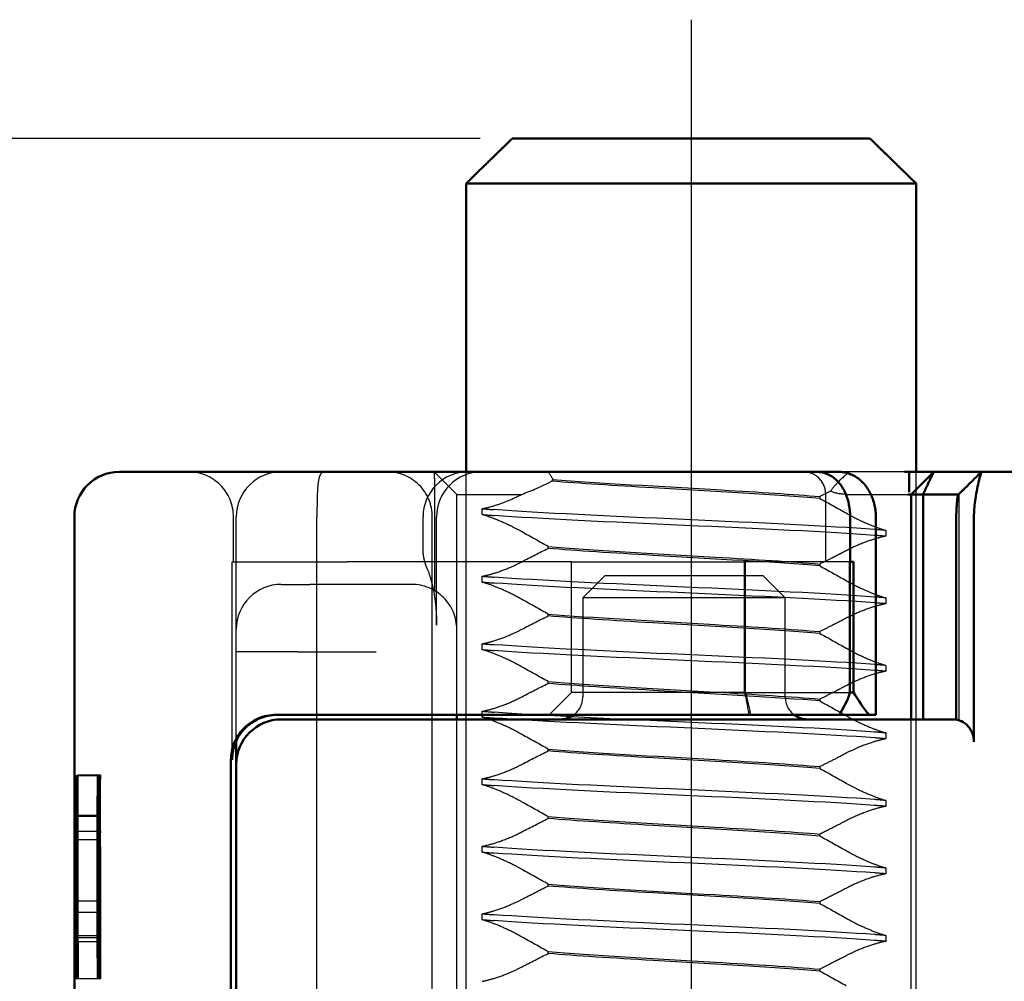
# Model space of a CAD drawing. Units: millimetres. Extents: x -45 to 4025, y -773 to 2778.
# Drawn here: x 717 to 732, y 355 to 369 of the extents above; entities that cross this region are included whole.
import ezdxf

# ---------------------------------------------------------------- set-up
doc = ezdxf.new("R2010")
doc.units = ezdxf.units.MM
doc.header["$LTSCALE"] = 3
doc.linetypes.add('AM_ISO02W050', pattern=[7.5, 6, -1.5])
doc.linetypes.add('AM_ISO08W050', pattern=[18, 12, -1.5, 3, -1.5])
for name, color, linetype, lineweight in [('AM_0', 7, 'Continuous', 50), ('AM_3', 2, 'AM_ISO02W050', 25), ('AM_7', 1, 'AM_ISO08W050', 25)]:
    doc.layers.add(name, color=color, linetype=linetype, lineweight=lineweight)
doc.layers.add('BEMASS', color=3, linetype='Continuous')
doc.dimstyles.new('ISO-25', dxfattribs={"dimscale": 5, "dimtxt": 5, "dimasz": 2.5, "dimexe": 1.25, "dimexo": 0.625, "dimgap": 1.6, "dimtad": 1, "dimtxsty": 'Standard', "dimcen": 2.5, "dimadec": 0, "dimazin": 0, "dimtfac": 1, "dimtmove": 0, "dimatfit": 3, "dimfxl": 1, "dimarcsym": 0})

# ---------------------------------------------------------------- blocks, each defined once
blk = doc.blocks.new('A$C11083512')
at = {"layer": 'AM_0'}
for p, q in [((-47.099, 9), (-46.867, 9)), ((-46.867, 9), (-41.077, 9)), ((-41.077, 9), (-36.229, 9)), ((-36.229, 9), (-32.215, 9)), ((-32.215, 9), (-31.607, 9)), ((-31.117, 9), (-31.607, 9)), ((-29.651, 9), (-29.55, 9)), ((-29.18, 9), (-29.55, 9)), ((-29.55, 8.546), (-29.55, 9)), ((-29.5, 8.5), (-29, 9)), ((-29.004, 9), (-29.18, 9)), ((-29, 9), (-29.004, 9)), ((-27.939, 9), (-29, 9)), ((-27.939, 9), (-25.762, 9)), ((-28.346, 8.598), (-28.378, 8.568)), ((-29.576, 8.5), (-29.504, 8.5)), ((-29.504, 8.5), (-29.5, 8.5)), ((-29.234, 8.5), (-29.5, 8.5)), ((-29.5, 8.5), (-29.5, 3.5)), ((-29.234, 3.5), (-29.234, 8.5)), ((-29.234, 8.5), (-28.452, 8.5)), ((-48.099, -8), (-48.099, 8)), ((-30.859, 7), (-30.859, 8)), ((-30.288, 8), (-30.288, 3.6)), ((-28.499, 8), (-28.499, 3.494)), ((-28.106, 3), (-28.106, 8)), ((-30.859, 7), (-30.865, 7)), ((-30.865, 4.1), (-30.865, 7)), ((-30.782, 7), (-30.859, 7)), ((-30.782, 4.1), (-30.782, 7)), ((-30.782, 4.1), (-30.865, 4.1)), ((-41.4, 3.6), (-43.622, 3.6)), ((-36.206, 3.6), (-41.4, 3.6)), ((-39.6, 3.5), (-39.6, 3.6)), ((-31.389, 3.6), (-36.206, 3.6)), ((-31.097, 3.6), (-31.389, 3.6)), ((-31.097, 3.6), (-30.437, 3.6)), ((-30.388, 3.6), (-30.437, 3.6)), ((-30.288, 3.6), (-30.388, 3.6)), ((-43.5, 3.5), (-40.662, 3.5)), ((-40.662, 3.5), (-36.203, 3.5)), ((-36.203, 3.5), (-34.168, 3.5)), ((-32.864, 3.5), (-28.499, 3.5)), ((-44.5, 2.5), (-44.5, 3.025)), ((-44.619, 2.6), (-44.619, -2.6)), ((-44.5, 2.5), (-44.5, -2.5))]:
    blk.add_line(p, q, dxfattribs=at)
for centre, radius, start, end in [((-47.099, 8), 1, 90, 180), ((-37.3, 4), 0.5, 270, 306.8699), ((-31.8, 4), 0.5, 233.1301, 270), ((-43.5, 2.5), 1, 90, 180)]:
    blk.add_arc(centre, radius, start, end, dxfattribs=at)
for centre, major_axis, ratio, start_param, end_param in [((-31.359, 4.096), (-0.383, -0.383), 0.840891, 1.943019, 2.278776), ((-26.35, 7.03), (3.777, 3.777), 0.887749, 2.915684, 3.043386), ((-38.821, 6.826), (-6.888, -6.888), 0.840891, 1.903436, 1.943019)]:
    blk.add_ellipse(centre, major_axis=major_axis, ratio=ratio, start_param=start_param, end_param=end_param, dxfattribs=at)
for points, knots in [([(-30.859, 8), (-30.859, 8.091), (-30.867, 8.181), (-30.901, 8.356), (-30.927, 8.44), (-30.994, 8.596), (-31.035, 8.668), (-31.141, 8.801), (-31.206, 8.863), (-31.36, 8.954), (-31.445, 8.985), (-31.56, 8.999), (-31.584, 9), (-31.607, 9)], [0, 0, 0, 0, 0.01776357, 0.01776357, 0.03617186, 0.03617186, 0.05458015, 0.05458015, 0.07298845, 0.07298845, 0.08820861, 0.08820861, 0.09204147, 0.09204147, 0.09204147, 0.09204147]), ([(-31.117, 9), (-31.033, 9), (-30.948, 8.985), (-30.788, 8.926), (-30.713, 8.882), (-30.574, 8.768), (-30.512, 8.697), (-30.411, 8.54), (-30.372, 8.454), (-30.315, 8.273), (-30.297, 8.179), (-30.289, 8.055), (-30.288, 8.028), (-30.288, 8)], [0, 0, 0, 0, 0.01448127, 0.01448127, 0.02954888, 0.02954888, 0.04679126, 0.04679126, 0.06403364, 0.06403364, 0.08127602, 0.08127602, 0.0862119, 0.0862119, 0.0862119, 0.0862119]), ([(-28.346, 8.598), (-28.338, 8.606), (-28.328, 8.615), (-28.305, 8.637), (-28.295, 8.647), (-28.268, 8.674), (-28.25, 8.691), (-28.213, 8.728), (-28.192, 8.748), (-28.137, 8.804), (-28.1, 8.84), (-28.023, 8.917), (-27.982, 8.958), (-27.941, 8.999)], [0, 0, 0, 0, 0.00997118, 0.00997118, 0.01666335, 0.01666335, 0.02509558, 0.02509558, 0.03398424, 0.03398424, 0.04934896, 0.04934896, 0.06685211, 0.06685211, 0.06685211, 0.06685211]), ([(-27.953, 8.965), (-27.949, 8.977), (-27.947, 8.986), (-27.943, 8.997), (-27.941, 9), (-27.939, 9)], [-3.06349291, -3.06349291, -3.06349291, -3.06349291, -3.05348146, -3.05348146, -3.04347, -3.04347, -3.04347, -3.04347]), ([(-28.106, 8), (-28.106, 8.115), (-28.097, 8.231), (-28.072, 8.423), (-28.059, 8.499), (-28.045, 8.57), (-28.032, 8.64), (-28.017, 8.705), (-27.983, 8.853), (-27.964, 8.925), (-27.953, 8.965)], [-0.8555533, -0.8555533, -0.8555533, -0.8555533, -0.8039026, -0.8039026, -0.7696818, -0.7696818, -0.7696818, -0.7363735, -0.7363735, -0.6838104, -0.6838104, -0.6838104, -0.6838104]), ([(-28.453, 8.499), (-28.458, 8.494), (-28.464, 8.473), (-28.474, 8.411), (-28.479, 8.378), (-28.483, 8.34), (-28.487, 8.3), (-28.49, 8.256), (-28.497, 8.141), (-28.499, 8.07), (-28.499, 8)], [0.6901453, 0.6901453, 0.6901453, 0.6901453, 0.7363735, 0.7363735, 0.7696818, 0.7696818, 0.7696818, 0.8039026, 0.8039026, 0.8555533, 0.8555533, 0.8555533, 0.8555533]), ([(-43.622, 3.6), (-43.75, 3.6), (-43.887, 3.574), (-44.14, 3.466), (-44.255, 3.384), (-44.426, 3.202), (-44.498, 3.095), (-44.594, 2.857), (-44.619, 2.725), (-44.619, 2.6)], [-0.1631442, -0.1631442, -0.1631442, -0.1631442, -0.1191476, -0.1191476, -0.0751511, -0.0751511, -0.0375755, -0.0375755, 0, 0, 0, 0]), ([(-44.592, 2.6), (-44.593, 2.728), (-44.568, 2.868), (-44.455, 3.13), (-44.367, 3.254), (-44.18, 3.419), (-44.083, 3.483), (-43.857, 3.574), (-43.729, 3.6), (-43.599, 3.6)], [0, 0, 0, 0, 0.060785, 0.060785, 0.1215699, 0.1215699, 0.1627375, 0.1627375, 0.2039052, 0.2039052, 0.2039052, 0.2039052]), ([(-32.864, 3.5), (-32.941, 3.5), (-33.016, 3.5), (-33.165, 3.5), (-33.239, 3.5), (-33.421, 3.5), (-33.527, 3.5), (-33.711, 3.5), (-33.789, 3.5), (-33.929, 3.5), (-33.99, 3.5), (-34.091, 3.5), (-34.129, 3.5), (-34.168, 3.5)], [-1, -1, -1, -1, -0.8349741, -0.8349741, -0.6699063, -0.6699063, -0.4249574, -0.4249574, -0.2375426, -0.2375426, -0.0913625, -0.0913625, 0, 0, 0, 0]), ([(-28.499, 3.494), (-28.459, 3.487), (-28.419, 3.474), (-28.332, 3.434), (-28.275, 3.391), (-28.196, 3.302), (-28.159, 3.241), (-28.119, 3.129), (-28.106, 3.059), (-28.106, 3)], [0.24660933, 0.24660933, 0.24660933, 0.24660933, 0.26018588, 0.26018588, 0.28065802, 0.28065802, 0.29959334, 0.29959334, 0.317375, 0.317375, 0.317375, 0.317375])]:
    blk.add_open_spline(points, degree=3, knots=knots, dxfattribs=at)
blk.add_rational_spline([(-29.234, 8.5), (-29.14, 8.714), (-29, 9)], [1.07412469888, 1.04115517447, 1], degree=2, dxfattribs=at)
blk.add_open_spline([(-28.453, 8.499), (-28.428, 8.522), (-28.403, 8.545), (-28.378, 8.568)], degree=3, dxfattribs=at)
at = {"layer": 'AM_3'}
for p, q in [((-40.1, 9), (-40.096, 8.996)), ((-40.096, 8.996), (-39.6, 8.5)), ((-29.651, 9), (-31.117, 9)), ((-28.433, 8.5), (-27.933, 9)), ((-39.6, 8.5), (-39.596, 8.5)), ((-39.596, 8.5), (-39.421, 8.5)), ((-39.421, 8.5), (-38.158, 8.5)), ((-31.532, 8.452), (-31.532, 8.409)), ((-31.4, 7), (-31.4, 8.5)), ((-30.95, 8.5), (-29.679, 8.5)), ((-29.679, 8.5), (-29.576, 8.5)), ((-28.452, 8.5), (-28.451, 8.5)), ((-28.439, 8.5), (-28.433, 8.5)), ((-28.433, 3.5), (-28.433, 8.5)), ((-39.033, 8.051), (-39.033, 8.181)), ((-44.562, 7), (-44.562, 8)), ((-44.5, 5.5), (-44.5, 8)), ((-42.708, -8), (-42.708, 8)), ((-40.35, 7.289), (-40.35, 8)), ((-40.144, -8), (-40.144, 8)), ((-40.096, 8), (-40.096, 6.364)), ((-40.05, 5.592), (-40.05, 8)), ((-39.6, 5.5), (-39.6, 8)), ((-30.067, 7.699), (-30.067, 7.569)), ((-37.568, 7.298), (-37.568, 7.341)), ((-44.592, 7), (-42.037, 7)), ((-44.592, 2.606), (-44.592, 7)), ((-37.62, 7), (-42.037, 7)), ((-37.05, 7), (-37.62, 7)), ((-37.05, 7), (-33.204, 7)), ((-37.05, 4.1), (-37.05, 7)), ((-30.865, 7), (-33.204, 7)), ((-33.204, 4.1), (-33.204, 7)), ((-33.183, 4.1), (-33.183, 7)), ((-31.532, 6.952), (-31.532, 6.909)), ((-39.033, 6.551), (-39.033, 6.681)), ((-36.8, 6.2), (-36.3, 6.7)), ((-36.3, 6.7), (-32.8, 6.7)), ((-32.8, 6.7), (-32.3, 6.2)), ((-43.5, 6.5), (-42.864, 6.5)), ((-40.6, 6.5), (-42.864, 6.5)), ((-36.737, 6.2), (-36.8, 6.2)), ((-36.8, 6.2), (-36.8, 4)), ((-32.362, 6.2), (-36.737, 6.2)), ((-32.3, 6.2), (-32.362, 6.2)), ((-32.3, 4), (-32.3, 6.2)), ((-30.067, 6.199), (-30.067, 6.069)), ((-37.568, 5.798), (-37.568, 5.841)), ((-44.5, 3.025), (-44.5, 5.5)), ((-39.6, 3.6), (-39.6, 5.5)), ((-31.532, 5.452), (-31.532, 5.409)), ((-39.033, 5.051), (-39.033, 5.181)), ((-43.142, 5), (-44.5, 5)), ((-43.142, 5), (-41.392, 5)), ((-30.067, 4.699), (-30.067, 4.569)), ((-37.568, 4.298), (-37.568, 4.341)), ((-37.05, 4.1), (-37.55, 3.6)), ((-33.204, 4.1), (-37.05, 4.1)), ((-33.204, 4.1), (-30.865, 4.1)), ((-31.532, 3.952), (-31.532, 3.909)), ((-39.033, 3.551), (-39.033, 3.681)), ((-39.6, -3.5), (-39.6, 3.5)), ((-29.5, -3.5), (-29.5, 3.5)), ((-28.499, 3.5), (-28.491, 3.5)), ((-28.491, 3.5), (-28.433, 3.5)), ((-30.067, 3.199), (-30.067, 3.069)), ((-37.568, 2.798), (-37.568, 2.841)), ((-31.532, 2.452), (-31.532, 2.409)), ((-48.082, 2.253), (-47.582, 2.253)), ((-48.021, 2.266), (-47.521, 2.266)), ((-47.582, 2.253), (-47.553, 2.253)), ((-39.033, 2.051), (-39.033, 2.181)), ((-30.067, 1.699), (-30.067, 1.569)), ((-48.082, 1.348), (-47.582, 1.348)), ((-48.062, 1.376), (-48.058, 0.833)), ((-48.062, 1.376), (-47.562, 1.376)), ((-47.582, 1.348), (-47.553, 1.348)), ((-47.562, 1.376), (-47.558, 0.833)), ((-37.568, 1.298), (-37.568, 1.341)), ((-48.021, 1.015), (-47.521, 1.015)), ((-31.532, 0.952), (-31.532, 0.909)), ((-48.058, 0.833), (-47.558, 0.833)), ((-39.033, 0.551), (-39.033, 0.681)), ((-30.067, 0.199), (-30.067, 0.069)), ((-37.568, -0.202), (-37.568, -0.159)), ((-48.026, -0.53), (-47.526, -0.53)), ((-47.517, -0.53), (-47.526, -0.53)), ((-31.532, -0.548), (-31.532, -0.591)), ((-48.059, -0.785), (-48.062, -1.3)), ((-48.059, -0.785), (-47.559, -0.785)), ((-47.559, -0.785), (-47.562, -1.3)), ((-39.033, -0.949), (-39.033, -0.819)), ((-48.062, -1.3), (-47.562, -1.3)), ((-30.067, -1.301), (-30.067, -1.431)), ((-48.082, -1.348), (-47.582, -1.348)), ((-48.027, -1.435), (-47.527, -1.435)), ((-47.582, -1.348), (-47.553, -1.348)), ((-47.527, -1.435), (-47.516, -1.435)), ((-37.568, -1.702), (-37.568, -1.659)), ((-31.532, -2.048), (-31.532, -2.091)), ((-48.082, -2.253), (-47.582, -2.253)), ((-47.582, -2.253), (-47.553, -2.253)), ((-47.553, -2.253), (-47.532, -2.253)), ((-47.532, -2.253), (-47.528, -2.253)), ((-47.528, -2.253), (-47.515, -2.253)), ((-47.515, -2.253), (-47.511, -2.253))]:
    blk.add_line(p, q, dxfattribs=at)
for centre, radius, start, end in [((-45.562, 8), 1, 0, 90), ((-43.5, 8), 1, 90, 180), ((-41.144, 8), 1, 0, 90), ((-39.35, 8), 1, 90, 180), ((-39.05, 8), 1, 90, 180), ((-31.9, 8.5), 0.5, 0, 90), ((-43.5, 5.5), 1, 90, 180), ((-40.6, 5.5), 1, 0, 90), ((-37.3, 4), 0.5, 306.8699, 0), ((-31.8, 4), 0.5, 180, 233.1301)]:
    blk.add_arc(centre, radius, start, end, dxfattribs=at)
for centre, major_axis, start_param, end_param in [((-48.053, 0), (0, -2.253), 5.327322, 10.338993), ((-47.553, 0), (0, -2.253), 5.327322, 10.338993), ((-48.003, -2.21), (0, -5.773), 3.825169, 4.719893), ((-48.04, -2.21), (0, 5.773), 4.704885, 5.599609), ((-47.503, -2.21), (0, -5.773), 3.825169, 4.719893), ((-47.54, -2.21), (0, 5.773), 4.704885, 5.599609), ((-48.053, 0), (0, 1.348), 2.191925, 7.188273), ((-47.553, 0), (0, 1.348), 2.191925, 7.188273), ((-48.003, -2.21), (0, 4.868), 0.846567, 1.218345), ((-48.04, -2.21), (0, -4.868), 1.923247, 2.295026), ((-47.503, -2.21), (0, 4.868), 0.846567, 1.218345), ((-47.54, -2.21), (0, -4.868), 1.923247, 2.295026), ((-48.003, -2.21), (0, 4.868), 1.410865, 1.579696), ((-48.04, -2.21), (0, -4.868), 1.561897, 1.730728), ((-47.503, -2.21), (0, 4.868), 1.410865, 1.579696), ((-47.54, -2.21), (0, -4.868), 1.561897, 1.730728)]:
    blk.add_ellipse(centre, major_axis=major_axis, ratio=0.005112, start_param=start_param, end_param=end_param, dxfattribs=at)
for centre, major_axis in [((-48.082, 0), (0, 2.253)), ((-47.582, 0), (0, 2.253)), ((-48.082, 0), (0, 1.348)), ((-47.582, 0), (0, 1.348))]:
    blk.add_ellipse(centre, major_axis=major_axis, ratio=0.005112, dxfattribs=at)
for points, knots in [([(-42.53, 9), (-42.531, 9), (-42.531, 9), (-42.562, 9), (-42.586, 8.991), (-42.627, 8.952), (-42.643, 8.922), (-42.673, 8.824), (-42.684, 8.747), (-42.699, 8.561), (-42.703, 8.458), (-42.707, 8.235), (-42.708, 8.118), (-42.708, 8)], [-0.3440764, -0.3440764, -0.3440764, -0.3440764, -0.343618, -0.343618, -0.3144867, -0.3144867, -0.2846952, -0.2846952, -0.2444163, -0.2444163, -0.207417, -0.207417, -0.171809, -0.171809, -0.171809, -0.171809]), ([(-40.1, 9), (-40.1, 9), (-40.1, 8.992), (-40.1, 8.953), (-40.099, 8.916), (-40.099, 8.825), (-40.098, 8.783), (-40.098, 8.74), (-40.098, 8.672), (-40.097, 8.584), (-40.097, 8.461), (-40.097, 8.431), (-40.097, 8.32), (-40.097, 8.221), (-40.096, 8.082), (-40.096, 8.04), (-40.096, 8)], [-0.7393749, -0.7393749, -0.7393749, -0.7393749, -0.7193446, -0.7193446, -0.6898793, -0.6898793, -0.6714635, -0.6714635, -0.6714635, -0.6428001, -0.6428001, -0.6337981, -0.6337981, -0.6081729, -0.6081729, -0.5969202, -0.5969202, -0.5969202, -0.5969202]), ([(-30.868, 9), (-30.979, 8.914), (-31.076, 8.826), (-31.211, 8.682), (-31.259, 8.623), (-31.297, 8.567)], [-0.11474554, -0.11474554, -0.11474554, -0.11474554, -0.06312271, -0.06312271, -0.02794138, -0.02794138, -0.02794138, -0.02794138]), ([(-31.532, 8.409), (-32.463, 8.487), (-33.9, 8.566), (-35.239, 8.644), (-36.085, 8.693), (-36.883, 8.742), (-37.489, 8.792)], [0.109806, 0.109806, 0.109806, 0.109806, 1.090852, 1.090852, 1.090852, 1.711147, 1.711147, 1.711147, 1.711147]), ([(-37.461, 8.832), (-36.493, 8.754), (-35.04, 8.676), (-33.71, 8.598), (-32.883, 8.549), (-32.112, 8.5), (-31.532, 8.452)], [-1.690952, -1.690952, -1.690952, -1.690952, -0.709907, -0.709907, -0.709907, -0.099259, -0.099259, -0.099259, -0.099259]), ([(-39.6, 8.499), (-39.6, 8.499), (-39.6, 8.5), (-39.6, 8.5), (-39.6, 8.5), (-39.6, 8.5)], [0.739374908, 0.739374908, 0.739374908, 0.739374908, 0.742690875, 0.742690875, 0.746006841, 0.746006841, 0.746006841, 0.746006841]), ([(-39.6, 8), (-39.6, 8.019), (-39.6, 8.038), (-39.6, 8.103), (-39.6, 8.149), (-39.6, 8.202), (-39.6, 8.216), (-39.6, 8.275), (-39.6, 8.319), (-39.6, 8.353), (-39.6, 8.374), (-39.6, 8.396), (-39.6, 8.444), (-39.6, 8.465), (-39.6, 8.49), (-39.6, 8.496), (-39.6, 8.499)], [0.5969202, 0.5969202, 0.5969202, 0.5969202, 0.6081729, 0.6081729, 0.6337981, 0.6337981, 0.6428001, 0.6428001, 0.6714635, 0.6714635, 0.6714635, 0.6898793, 0.6898793, 0.7193446, 0.7193446, 0.7393749, 0.7393749, 0.7393749, 0.7393749]), ([(-39.033, 8.181), (-38.998, 8.187), (-38.961, 8.196), (-38.828, 8.229), (-38.726, 8.26), (-38.492, 8.344), (-38.36, 8.399), (-38.209, 8.474), (-38.183, 8.487), (-38.158, 8.5)], [-0.63489968, -0.63489968, -0.63489968, -0.63489968, -0.6214188, -0.6214188, -0.58777466, -0.58777466, -0.54539127, -0.54539127, -0.53657958, -0.53657958, -0.53657958, -0.53657958]), ([(-28.439, 8.5), (-28.441, 8.5), (-28.442, 8.5), (-28.446, 8.5), (-28.449, 8.5), (-28.451, 8.5)], [3.04347, 3.04347, 3.04347, 3.04347, 3.05348146, 3.05348146, 3.06349291, 3.06349291, 3.06349291, 3.06349291]), ([(-30.32, 7.719), (-31.302, 7.793), (-32.913, 7.866), (-34.543, 7.94), (-36.173, 8.013), (-37.786, 8.086), (-38.772, 8.16), (-38.774, 8.16), (-38.777, 8.16), (-38.78, 8.161)], [94.894416, 94.894416, 94.894416, 94.894416, 95.817268, 95.817268, 95.817268, 96.74012, 96.74012, 96.74012, 96.742736, 96.742736, 96.742736, 96.742736]), ([(-38.15, 7.664), (-38.219, 7.704), (-38.291, 7.742), (-38.476, 7.835), (-38.589, 7.886), (-38.793, 7.969), (-38.883, 8.002), (-38.99, 8.037), (-39.011, 8.044), (-39.033, 8.051)], [-0.3919043, -0.3919043, -0.3919043, -0.3919043, -0.3672274, -0.3672274, -0.3300587, -0.3300587, -0.2988098, -0.2988098, -0.2905001, -0.2905001, -0.2905001, -0.2905001]), ([(-30.32, 7.589), (-31.302, 7.663), (-32.913, 7.736), (-34.543, 7.81), (-36.173, 7.883), (-37.786, 7.957), (-38.772, 8.03), (-38.774, 8.03), (-38.777, 8.031), (-38.78, 8.031)], [94.894416, 94.894416, 94.894416, 94.894416, 95.817268, 95.817268, 95.817268, 96.74012, 96.74012, 96.74012, 96.742736, 96.742736, 96.742736, 96.742736]), ([(-30.95, 8.086), (-30.917, 8.067), (-30.884, 8.049), (-30.85, 8.03), (-30.725, 7.963), (-30.594, 7.901), (-30.367, 7.804), (-30.271, 7.767), (-30.142, 7.723), (-30.104, 7.71), (-30.067, 7.699)], [-0.0116541, -0.0116541, -0.0116541, -0.0116541, 0, 0, 0, 0.0431294, 0.0431294, 0.0756081, 0.0756081, 0.0899277, 0.0899277, 0.0899277, 0.0899277]), ([(-30.067, 7.569), (-30.092, 7.565), (-30.117, 7.559), (-30.23, 7.533), (-30.323, 7.506), (-30.545, 7.431), (-30.673, 7.38), (-30.797, 7.322), (-30.849, 7.297), (-30.9, 7.272), (-30.95, 7.246)], [-0.08207054, -0.08207054, -0.08207054, -0.08207054, -0.07262636, -0.07262636, -0.04118969, -0.04118969, 0, 0, 0, 0.01741434, 0.01741434, 0.01741434, 0.01741434]), ([(-40.262, 6.86), (-40.273, 6.886), (-40.283, 6.913), (-40.301, 6.967), (-40.309, 6.995), (-40.323, 7.051), (-40.329, 7.079), (-40.339, 7.137), (-40.343, 7.167), (-40.348, 7.227), (-40.35, 7.258), (-40.35, 7.289)], [0, 0, 0, 0, 0.00662754, 0.00662754, 0.01325509, 0.01325509, 0.01988263, 0.01988263, 0.02651017, 0.02651017, 0.03313772, 0.03313772, 0.03313772, 0.03313772]), ([(-37.568, 7.341), (-36.637, 7.263), (-35.2, 7.184), (-33.861, 7.106), (-32.978, 7.055), (-32.147, 7.003), (-31.532, 6.952)], [-1.738513, -1.738513, -1.738513, -1.738513, -0.757468, -0.757468, -0.757468, -0.109806, -0.109806, -0.109806, -0.109806]), ([(-31.532, 6.909), (-32.463, 6.987), (-33.9, 7.066), (-35.239, 7.144), (-36.122, 7.195), (-36.953, 7.247), (-37.568, 7.298)], [0.109806, 0.109806, 0.109806, 0.109806, 1.090852, 1.090852, 1.090852, 1.738513, 1.738513, 1.738513, 1.738513]), ([(-30.95, 7.246), (-30.98, 7.23), (-31.011, 7.214), (-31.076, 7.18), (-31.111, 7.162), (-31.188, 7.122), (-31.23, 7.101), (-31.358, 7.037), (-31.445, 6.994), (-31.532, 6.952)], [0.07435763, 0.07435763, 0.07435763, 0.07435763, 0.08491486, 0.08491486, 0.09711357, 0.09711357, 0.11160571, 0.11160571, 0.14125504, 0.14125504, 0.14125504, 0.14125504]), ([(-39.033, 6.681), (-39.02, 6.683), (-39.006, 6.686), (-38.925, 6.704), (-38.852, 6.723), (-38.66, 6.781), (-38.539, 6.826), (-38.327, 6.916), (-38.236, 6.959), (-38.15, 7.004)], [-0.38453887, -0.38453887, -0.38453887, -0.38453887, -0.37948235, -0.37948235, -0.35418549, -0.35418549, -0.31534185, -0.31534185, -0.28509399, -0.28509399, -0.28509399, -0.28509399]), ([(-40.262, 6.86), (-40.232, 6.786), (-40.206, 6.71), (-40.16, 6.553), (-40.14, 6.472), (-40.106, 6.306), (-40.092, 6.221), (-40.071, 6.047), (-40.063, 5.959), (-40.052, 5.778), (-40.05, 5.686), (-40.05, 5.592)], [0.3811141, 0.3811141, 0.3811141, 0.3811141, 0.4178202, 0.4178202, 0.4545262, 0.4545262, 0.4912323, 0.4912323, 0.5279384, 0.5279384, 0.5646444, 0.5646444, 0.5646444, 0.5646444]), ([(-30.32, 6.219), (-31.302, 6.293), (-32.913, 6.366), (-34.543, 6.44), (-36.173, 6.513), (-37.786, 6.586), (-38.772, 6.66), (-38.774, 6.66), (-38.777, 6.66), (-38.78, 6.661)], [88.611231, 88.611231, 88.611231, 88.611231, 89.534083, 89.534083, 89.534083, 90.456935, 90.456935, 90.456935, 90.45955, 90.45955, 90.45955, 90.45955]), ([(-30.95, 6.586), (-30.839, 6.523), (-30.722, 6.463), (-30.498, 6.359), (-30.393, 6.314), (-30.213, 6.246), (-30.137, 6.22), (-30.067, 6.199)], [-0.1447974, -0.1447974, -0.1447974, -0.1447974, -0.1056121, -0.1056121, -0.07082, -0.07082, -0.0436534, -0.0436534, -0.0436534, -0.0436534]), ([(-38.15, 6.164), (-38.194, 6.189), (-38.239, 6.214), (-38.397, 6.297), (-38.515, 6.353), (-38.728, 6.444), (-38.824, 6.481), (-38.956, 6.526), (-38.995, 6.539), (-39.033, 6.551)], [-0.38675, -0.38675, -0.38675, -0.38675, -0.371201, -0.371201, -0.332634, -0.332634, -0.3001254, -0.3001254, -0.2853673, -0.2853673, -0.2853673, -0.2853673]), ([(-30.32, 6.089), (-31.302, 6.163), (-32.913, 6.236), (-34.543, 6.31), (-36.173, 6.383), (-37.786, 6.457), (-38.772, 6.53), (-38.774, 6.53), (-38.777, 6.531), (-38.78, 6.531)], [88.611231, 88.611231, 88.611231, 88.611231, 89.534083, 89.534083, 89.534083, 90.456935, 90.456935, 90.456935, 90.45955, 90.45955, 90.45955, 90.45955]), ([(-30.067, 6.199), (-30.13, 6.205), (-30.196, 6.21), (-30.265, 6.215), (-30.283, 6.216), (-30.301, 6.218), (-30.32, 6.219)], [88.52733056, 88.52733056, 88.52733056, 88.52733056, 88.59380813, 88.59380813, 88.59380813, 88.61123078, 88.61123078, 88.61123078, 88.61123078]), ([(-30.067, 6.069), (-30.084, 6.066), (-30.102, 6.062), (-30.195, 6.042), (-30.275, 6.02), (-30.478, 5.955), (-30.602, 5.909), (-30.723, 5.855), (-30.801, 5.821), (-30.877, 5.784), (-30.95, 5.746)], [-0.07387411, -0.07387411, -0.07387411, -0.07387411, -0.06726186, -0.06726186, -0.03972312, -0.03972312, 0, 0, 0, 0.02556016, 0.02556016, 0.02556016, 0.02556016]), ([(-30.067, 6.069), (-30.13, 6.075), (-30.196, 6.08), (-30.265, 6.085), (-30.283, 6.087), (-30.301, 6.088), (-30.32, 6.089)], [88.52733056, 88.52733056, 88.52733056, 88.52733056, 88.59380813, 88.59380813, 88.59380813, 88.61123078, 88.61123078, 88.61123078, 88.61123078]), ([(-37.568, 5.841), (-36.637, 5.763), (-35.2, 5.684), (-33.861, 5.606), (-32.978, 5.555), (-32.147, 5.503), (-31.532, 5.452)], [-1.738513, -1.738513, -1.738513, -1.738513, -0.757468, -0.757468, -0.757468, -0.109806, -0.109806, -0.109806, -0.109806]), ([(-31.532, 5.409), (-32.463, 5.487), (-33.9, 5.566), (-35.239, 5.644), (-36.122, 5.695), (-36.953, 5.747), (-37.568, 5.798)], [0.109806, 0.109806, 0.109806, 0.109806, 1.090852, 1.090852, 1.090852, 1.738513, 1.738513, 1.738513, 1.738513]), ([(-30.95, 5.746), (-31.057, 5.689), (-31.166, 5.633), (-31.36, 5.536), (-31.446, 5.493), (-31.532, 5.452)], [0.07436736, 0.07436736, 0.07436736, 0.07436736, 0.1119117, 0.1119117, 0.14124884, 0.14124884, 0.14124884, 0.14124884]), ([(-39.033, 5.181), (-39.02, 5.183), (-39.006, 5.186), (-38.925, 5.204), (-38.852, 5.223), (-38.66, 5.281), (-38.539, 5.325), (-38.327, 5.416), (-38.237, 5.459), (-38.15, 5.504)], [-0.38587866, -0.38587866, -0.38587866, -0.38587866, -0.38084477, -0.38084477, -0.35554581, -0.35554581, -0.31670325, -0.31670325, -0.2864218, -0.2864218, -0.2864218, -0.2864218]), ([(-38.15, 4.664), (-38.197, 4.691), (-38.245, 4.717), (-38.406, 4.802), (-38.523, 4.857), (-38.736, 4.947), (-38.831, 4.984), (-38.96, 5.028), (-38.997, 5.04), (-39.033, 5.051)], [-0.3880931, -0.3880931, -0.3880931, -0.3880931, -0.3714722, -0.3714722, -0.3330526, -0.3330526, -0.3006777, -0.3006777, -0.2866698, -0.2866698, -0.2866698, -0.2866698]), ([(-30.32, 4.719), (-31.302, 4.793), (-32.913, 4.866), (-34.543, 4.94), (-36.173, 5.013), (-37.786, 5.086), (-38.772, 5.16), (-38.774, 5.16), (-38.777, 5.16), (-38.78, 5.161)], [82.328045, 82.328045, 82.328045, 82.328045, 83.250898, 83.250898, 83.250898, 84.17375, 84.17375, 84.17375, 84.176365, 84.176365, 84.176365, 84.176365]), ([(-30.95, 5.086), (-30.899, 5.057), (-30.847, 5.029), (-30.682, 4.943), (-30.565, 4.888), (-30.354, 4.799), (-30.26, 4.763), (-30.135, 4.721), (-30.101, 4.709), (-30.067, 4.699)], [-0.1449002, -0.1449002, -0.1449002, -0.1449002, -0.1269227, -0.1269227, -0.0888068, -0.0888068, -0.0566998, -0.0566998, -0.0437132, -0.0437132, -0.0437132, -0.0437132]), ([(-30.32, 4.589), (-31.302, 4.663), (-32.913, 4.736), (-34.543, 4.81), (-36.173, 4.883), (-37.786, 4.957), (-38.772, 5.03), (-38.774, 5.03), (-38.777, 5.031), (-38.78, 5.031)], [82.328045, 82.328045, 82.328045, 82.328045, 83.250898, 83.250898, 83.250898, 84.17375, 84.17375, 84.17375, 84.176365, 84.176365, 84.176365, 84.176365]), ([(-30.067, 4.569), (-30.076, 4.568), (-30.085, 4.566), (-30.162, 4.55), (-30.234, 4.531), (-30.424, 4.474), (-30.544, 4.431), (-30.662, 4.382), (-30.761, 4.34), (-30.858, 4.294), (-30.95, 4.246)], [-0.0671834, -0.0671834, -0.0671834, -0.0671834, -0.06372402, -0.06372402, -0.03844835, -0.03844835, 0, 0, 0, 0.03223534, 0.03223534, 0.03223534, 0.03223534]), ([(-37.568, 4.341), (-36.637, 4.263), (-35.2, 4.184), (-33.861, 4.106), (-32.978, 4.055), (-32.147, 4.003), (-31.532, 3.952)], [-1.738513, -1.738513, -1.738513, -1.738513, -0.757468, -0.757468, -0.757468, -0.109806, -0.109806, -0.109806, -0.109806]), ([(-31.532, 3.909), (-32.463, 3.987), (-33.9, 4.066), (-35.239, 4.144), (-36.122, 4.195), (-36.953, 4.247), (-37.568, 4.298)], [0.109806, 0.109806, 0.109806, 0.109806, 1.090852, 1.090852, 1.090852, 1.738513, 1.738513, 1.738513, 1.738513]), ([(-30.95, 4.246), (-31.061, 4.187), (-31.173, 4.13), (-31.367, 4.032), (-31.449, 3.992), (-31.532, 3.952)], [0.07435485, 0.07435485, 0.07435485, 0.07435485, 0.11316702, 0.11316702, 0.14124041, 0.14124041, 0.14124041, 0.14124041]), ([(-39.033, 3.681), (-38.978, 3.691), (-38.92, 3.705), (-38.753, 3.751), (-38.641, 3.788), (-38.399, 3.882), (-38.27, 3.941), (-38.15, 4.004)], [-0.63524688, -0.63524688, -0.63524688, -0.63524688, -0.61426247, -0.61426247, -0.57795741, -0.57795741, -0.5359905, -0.5359905, -0.5359905, -0.5359905]), ([(-38.15, 3.164), (-38.202, 3.194), (-38.255, 3.223), (-38.422, 3.309), (-38.538, 3.363), (-38.749, 3.452), (-38.843, 3.488), (-38.966, 3.53), (-39, 3.541), (-39.033, 3.551)], [-0.3894127, -0.3894127, -0.3894127, -0.3894127, -0.3709664, -0.3709664, -0.3328169, -0.3328169, -0.3006853, -0.3006853, -0.2879644, -0.2879644, -0.2879644, -0.2879644]), ([(-30.32, 3.219), (-31.302, 3.293), (-32.913, 3.366), (-34.543, 3.44), (-36.173, 3.513), (-37.786, 3.586), (-38.772, 3.66), (-38.774, 3.66), (-38.777, 3.66), (-38.78, 3.661)], [76.04486, 76.04486, 76.04486, 76.04486, 76.967712, 76.967712, 76.967712, 77.890564, 77.890564, 77.890564, 77.89318, 77.89318, 77.89318, 77.89318]), ([(-30.32, 3.089), (-31.302, 3.163), (-32.913, 3.236), (-34.543, 3.31), (-36.173, 3.383), (-37.786, 3.457), (-38.772, 3.53), (-38.774, 3.53), (-38.777, 3.531), (-38.78, 3.531)], [76.04486, 76.04486, 76.04486, 76.04486, 76.967712, 76.967712, 76.967712, 77.890564, 77.890564, 77.890564, 77.89318, 77.89318, 77.89318, 77.89318]), ([(-30.95, 3.586), (-30.882, 3.547), (-30.811, 3.509), (-30.628, 3.417), (-30.515, 3.366), (-30.311, 3.282), (-30.22, 3.249), (-30.112, 3.213), (-30.089, 3.206), (-30.067, 3.199)], [-0.1449057, -0.1449057, -0.1449057, -0.1449057, -0.1207689, -0.1207689, -0.083601, -0.083601, -0.0523485, -0.0523485, -0.0437113, -0.0437113, -0.0437113, -0.0437113]), ([(-30.067, 3.069), (-30.084, 3.066), (-30.102, 3.062), (-30.191, 3.042), (-30.268, 3.022), (-30.466, 2.959), (-30.589, 2.913), (-30.792, 2.825), (-30.873, 2.786), (-30.95, 2.746)], [-0.39088115, -0.39088115, -0.39088115, -0.39088115, -0.38432238, -0.38432238, -0.35790975, -0.35790975, -0.31847013, -0.31847013, -0.29148131, -0.29148131, -0.29148131, -0.29148131]), ([(-37.568, 2.841), (-36.637, 2.763), (-35.2, 2.684), (-33.861, 2.606), (-32.978, 2.555), (-32.147, 2.503), (-31.532, 2.452)], [-1.738513, -1.738513, -1.738513, -1.738513, -0.757468, -0.757468, -0.757468, -0.109806, -0.109806, -0.109806, -0.109806]), ([(-31.532, 2.409), (-32.463, 2.487), (-33.9, 2.566), (-35.239, 2.644), (-36.122, 2.695), (-36.953, 2.747), (-37.568, 2.798)], [0.109806, 0.109806, 0.109806, 0.109806, 1.090852, 1.090852, 1.090852, 1.738513, 1.738513, 1.738513, 1.738513]), ([(-30.95, 2.746), (-31.05, 2.693), (-31.15, 2.642), (-31.344, 2.544), (-31.437, 2.497), (-31.532, 2.452)], [0.07433101, 0.07433101, 0.07433101, 0.07433101, 0.10907622, 0.10907622, 0.14124056, 0.14124056, 0.14124056, 0.14124056]), ([(-39.033, 2.181), (-38.969, 2.193), (-38.901, 2.21), (-38.719, 2.262), (-38.604, 2.301), (-38.372, 2.395), (-38.258, 2.447), (-38.15, 2.504)], [-0.6057707, -0.6057707, -0.6057707, -0.6057707, -0.58141905, -0.58141905, -0.54414358, -0.54414358, -0.50646429, -0.50646429, -0.50646429, -0.50646429]), ([(-38.15, 1.664), (-38.209, 1.698), (-38.271, 1.731), (-38.445, 1.82), (-38.56, 1.873), (-38.768, 1.959), (-38.86, 1.994), (-38.976, 2.033), (-39.005, 2.042), (-39.033, 2.051)], [-0.3906699, -0.3906699, -0.3906699, -0.3906699, -0.3695732, -0.3695732, -0.3318378, -0.3318378, -0.3000779, -0.3000779, -0.2892348, -0.2892348, -0.2892348, -0.2892348]), ([(-30.32, 1.719), (-31.302, 1.793), (-32.913, 1.866), (-34.543, 1.94), (-36.173, 2.013), (-37.786, 2.086), (-38.772, 2.16), (-38.774, 2.16), (-38.777, 2.16), (-38.78, 2.161)], [69.761675, 69.761675, 69.761675, 69.761675, 70.684527, 70.684527, 70.684527, 71.607379, 71.607379, 71.607379, 71.609995, 71.609995, 71.609995, 71.609995]), ([(-30.32, 1.589), (-31.302, 1.663), (-32.913, 1.736), (-34.543, 1.81), (-36.173, 1.883), (-37.786, 1.957), (-38.772, 2.03), (-38.774, 2.03), (-38.777, 2.031), (-38.78, 2.031)], [69.761675, 69.761675, 69.761675, 69.761675, 70.684527, 70.684527, 70.684527, 71.607379, 71.607379, 71.607379, 71.609995, 71.609995, 71.609995, 71.609995]), ([(-30.95, 2.086), (-30.875, 2.043), (-30.797, 2.002), (-30.608, 1.908), (-30.495, 1.857), (-30.294, 1.776), (-30.205, 1.743), (-30.103, 1.71), (-30.085, 1.705), (-30.067, 1.699)], [-0.1449062, -0.1449062, -0.1449062, -0.1449062, -0.1183671, -0.1183671, -0.0815718, -0.0815718, -0.0506577, -0.0506577, -0.0437108, -0.0437108, -0.0437108, -0.0437108]), ([(-30.067, 1.569), (-30.114, 1.56), (-30.164, 1.549), (-30.317, 1.508), (-30.425, 1.473), (-30.669, 1.381), (-30.804, 1.322), (-30.937, 1.253), (-30.943, 1.249), (-30.95, 1.246)], [-0.38971607, -0.38971607, -0.38971607, -0.38971607, -0.37172276, -0.37172276, -0.33630194, -0.33630194, -0.29264075, -0.29264075, -0.29029219, -0.29029219, -0.29029219, -0.29029219]), ([(-37.568, 1.341), (-36.637, 1.263), (-35.2, 1.184), (-33.861, 1.106), (-32.978, 1.055), (-32.147, 1.003), (-31.532, 0.952)], [-1.738513, -1.738513, -1.738513, -1.738513, -0.757468, -0.757468, -0.757468, -0.109806, -0.109806, -0.109806, -0.109806]), ([(-31.532, 0.909), (-32.463, 0.987), (-33.9, 1.066), (-35.239, 1.144), (-36.122, 1.195), (-36.953, 1.247), (-37.568, 1.298)], [0.109806, 0.109806, 0.109806, 0.109806, 1.090852, 1.090852, 1.090852, 1.738513, 1.738513, 1.738513, 1.738513]), ([(-30.95, 1.246), (-31.083, 1.176), (-31.218, 1.107), (-31.412, 1.01), (-31.472, 0.981), (-31.532, 0.952)], [0.07434518, 0.07434518, 0.07434518, 0.07434518, 0.12084028, 0.12084028, 0.14124672, 0.14124672, 0.14124672, 0.14124672]), ([(-39.033, 0.681), (-38.998, 0.687), (-38.961, 0.696), (-38.828, 0.729), (-38.726, 0.76), (-38.492, 0.844), (-38.36, 0.899), (-38.206, 0.975), (-38.178, 0.989), (-38.15, 1.004)], [-0.63489968, -0.63489968, -0.63489968, -0.63489968, -0.6214188, -0.6214188, -0.58777466, -0.58777466, -0.54539127, -0.54539127, -0.53567253, -0.53567253, -0.53567253, -0.53567253]), ([(-30.32, 0.219), (-31.302, 0.293), (-32.913, 0.366), (-34.543, 0.44), (-36.173, 0.513), (-37.786, 0.586), (-38.772, 0.66), (-38.774, 0.66), (-38.777, 0.66), (-38.78, 0.661)], [63.47849, 63.47849, 63.47849, 63.47849, 64.401342, 64.401342, 64.401342, 65.324194, 65.324194, 65.324194, 65.326809, 65.326809, 65.326809, 65.326809]), ([(-38.15, 0.164), (-38.219, 0.204), (-38.291, 0.242), (-38.476, 0.335), (-38.589, 0.386), (-38.793, 0.469), (-38.883, 0.502), (-38.99, 0.537), (-39.011, 0.544), (-39.033, 0.551)], [-0.3919043, -0.3919043, -0.3919043, -0.3919043, -0.3672274, -0.3672274, -0.3300587, -0.3300587, -0.2988098, -0.2988098, -0.2905001, -0.2905001, -0.2905001, -0.2905001]), ([(-30.32, 0.089), (-31.302, 0.163), (-32.913, 0.236), (-34.543, 0.31), (-36.173, 0.383), (-37.786, 0.457), (-38.772, 0.53), (-38.774, 0.53), (-38.777, 0.531), (-38.78, 0.531)], [63.47849, 63.47849, 63.47849, 63.47849, 64.401342, 64.401342, 64.401342, 65.324194, 65.324194, 65.324194, 65.326809, 65.326809, 65.326809, 65.326809]), ([(-30.95, 0.586), (-30.917, 0.567), (-30.884, 0.549), (-30.85, 0.53), (-30.725, 0.463), (-30.594, 0.401), (-30.367, 0.304), (-30.271, 0.267), (-30.142, 0.223), (-30.104, 0.21), (-30.067, 0.199)], [-0.0116541, -0.0116541, -0.0116541, -0.0116541, 0, 0, 0, 0.0431294, 0.0431294, 0.0756081, 0.0756081, 0.0899277, 0.0899277, 0.0899277, 0.0899277]), ([(-30.067, 0.069), (-30.092, 0.065), (-30.117, 0.059), (-30.23, 0.033), (-30.323, 0.006), (-30.545, -0.069), (-30.673, -0.12), (-30.797, -0.178), (-30.849, -0.203), (-30.9, -0.228), (-30.95, -0.254)], [-0.08207054, -0.08207054, -0.08207054, -0.08207054, -0.07262636, -0.07262636, -0.04118969, -0.04118969, 0, 0, 0, 0.01741434, 0.01741434, 0.01741434, 0.01741434]), ([(-37.568, -0.159), (-36.637, -0.237), (-35.2, -0.316), (-33.861, -0.394), (-32.978, -0.445), (-32.147, -0.497), (-31.532, -0.548)], [-1.738513, -1.738513, -1.738513, -1.738513, -0.757468, -0.757468, -0.757468, -0.109806, -0.109806, -0.109806, -0.109806]), ([(-31.532, -0.591), (-32.463, -0.513), (-33.9, -0.434), (-35.239, -0.356), (-36.122, -0.305), (-36.953, -0.253), (-37.568, -0.202)], [0.109806, 0.109806, 0.109806, 0.109806, 1.090852, 1.090852, 1.090852, 1.738513, 1.738513, 1.738513, 1.738513]), ([(-30.95, -0.254), (-31.085, -0.325), (-31.221, -0.395), (-31.416, -0.492), (-31.474, -0.52), (-31.532, -0.548)], [0.07433836, 0.07433836, 0.07433836, 0.07433836, 0.12141096, 0.12141096, 0.14123961, 0.14123961, 0.14123961, 0.14123961]), ([(-39.033, -0.819), (-39.02, -0.817), (-39.006, -0.814), (-38.925, -0.796), (-38.852, -0.777), (-38.66, -0.719), (-38.539, -0.674), (-38.327, -0.584), (-38.236, -0.541), (-38.15, -0.496)], [-0.38453887, -0.38453887, -0.38453887, -0.38453887, -0.37948235, -0.37948235, -0.35418549, -0.35418549, -0.31534185, -0.31534185, -0.28509399, -0.28509399, -0.28509399, -0.28509399]), ([(-30.32, -1.281), (-31.302, -1.207), (-32.913, -1.134), (-34.543, -1.06), (-36.173, -0.987), (-37.786, -0.914), (-38.772, -0.84), (-38.774, -0.84), (-38.777, -0.84), (-38.78, -0.839)], [57.195304, 57.195304, 57.195304, 57.195304, 58.118156, 58.118156, 58.118156, 59.041009, 59.041009, 59.041009, 59.043624, 59.043624, 59.043624, 59.043624]), ([(-38.15, -1.336), (-38.194, -1.311), (-38.239, -1.286), (-38.397, -1.203), (-38.515, -1.147), (-38.728, -1.056), (-38.824, -1.019), (-38.956, -0.974), (-38.995, -0.961), (-39.033, -0.949)], [-0.38675, -0.38675, -0.38675, -0.38675, -0.371201, -0.371201, -0.332634, -0.332634, -0.3001254, -0.3001254, -0.2853673, -0.2853673, -0.2853673, -0.2853673]), ([(-30.32, -1.411), (-31.302, -1.337), (-32.913, -1.264), (-34.543, -1.19), (-36.173, -1.117), (-37.786, -1.043), (-38.772, -0.97), (-38.774, -0.97), (-38.777, -0.969), (-38.78, -0.969)], [57.195304, 57.195304, 57.195304, 57.195304, 58.118156, 58.118156, 58.118156, 59.041009, 59.041009, 59.041009, 59.043624, 59.043624, 59.043624, 59.043624]), ([(-30.95, -0.914), (-30.839, -0.977), (-30.722, -1.037), (-30.498, -1.141), (-30.393, -1.186), (-30.213, -1.254), (-30.137, -1.28), (-30.067, -1.301)], [-0.1447974, -0.1447974, -0.1447974, -0.1447974, -0.1056121, -0.1056121, -0.07082, -0.07082, -0.0436534, -0.0436534, -0.0436534, -0.0436534]), ([(-30.067, -1.431), (-30.084, -1.434), (-30.102, -1.438), (-30.195, -1.458), (-30.275, -1.48), (-30.478, -1.545), (-30.602, -1.591), (-30.723, -1.645), (-30.801, -1.679), (-30.877, -1.716), (-30.95, -1.754)], [-0.07387411, -0.07387411, -0.07387411, -0.07387411, -0.06726186, -0.06726186, -0.03972312, -0.03972312, 0, 0, 0, 0.02556016, 0.02556016, 0.02556016, 0.02556016]), ([(-37.568, -1.659), (-36.637, -1.737), (-35.2, -1.816), (-33.861, -1.894), (-32.978, -1.945), (-32.147, -1.997), (-31.532, -2.048)], [-1.738513, -1.738513, -1.738513, -1.738513, -0.757468, -0.757468, -0.757468, -0.109806, -0.109806, -0.109806, -0.109806]), ([(-31.532, -2.091), (-32.463, -2.013), (-33.9, -1.934), (-35.239, -1.856), (-36.122, -1.805), (-36.953, -1.753), (-37.568, -1.702)], [0.109806, 0.109806, 0.109806, 0.109806, 1.090852, 1.090852, 1.090852, 1.738513, 1.738513, 1.738513, 1.738513]), ([(-30.95, -1.754), (-31.065, -1.815), (-31.181, -1.875), (-31.376, -1.972), (-31.454, -2.01), (-31.532, -2.048)], [0.07433306, 0.07433306, 0.07433306, 0.07433306, 0.11457739, 0.11457739, 0.14124316, 0.14124316, 0.14124316, 0.14124316]), ([(-39.033, -2.319), (-39.02, -2.317), (-39.006, -2.314), (-38.925, -2.296), (-38.852, -2.277), (-38.66, -2.219), (-38.539, -2.175), (-38.327, -2.084), (-38.237, -2.041), (-38.15, -1.996)], [-0.38587866, -0.38587866, -0.38587866, -0.38587866, -0.38084477, -0.38084477, -0.35554581, -0.35554581, -0.31670325, -0.31670325, -0.2864218, -0.2864218, -0.2864218, -0.2864218])]:
    blk.add_open_spline(points, degree=3, knots=knots, dxfattribs=at)
for points in [[(-37.461, 8.832), (-37.491, 8.885), (-37.528, 8.942), (-37.572, 9)], [(-38.158, 8.5), (-37.945, 8.578), (-37.718, 8.676), (-37.489, 8.792)], [(-37.489, 8.792), (-37.48, 8.805), (-37.47, 8.818), (-37.461, 8.832)], [(-31.297, 8.567), (-31.375, 8.528), (-31.453, 8.49), (-31.532, 8.452)], [(-30.95, 8.5), (-31.08, 8.5), (-31.193, 8.528), (-31.297, 8.567)], [(-31.532, 8.409), (-31.336, 8.303), (-31.142, 8.195), (-30.95, 8.086)], [(-28.451, 8.5), (-28.452, 8.5), (-28.452, 8.5), (-28.453, 8.499)], [(-39.033, 8.181), (-38.949, 8.174), (-38.864, 8.167), (-38.78, 8.161)], [(-39.033, 8.051), (-38.949, 8.044), (-38.864, 8.037), (-38.78, 8.031)], [(-37.568, 7.341), (-37.764, 7.447), (-37.958, 7.555), (-38.15, 7.664)], [(-30.067, 7.699), (-30.151, 7.706), (-30.234, 7.713), (-30.32, 7.719)], [(-30.067, 7.569), (-30.151, 7.576), (-30.234, 7.583), (-30.32, 7.589)], [(-38.15, 7.004), (-37.959, 7.105), (-37.764, 7.204), (-37.568, 7.298)], [(-31.532, 6.909), (-31.336, 6.803), (-31.142, 6.695), (-30.95, 6.586)], [(-39.033, 6.681), (-38.953, 6.674), (-38.868, 6.667), (-38.78, 6.661)], [(-39.033, 6.551), (-38.953, 6.544), (-38.868, 6.537), (-38.78, 6.531)], [(-37.568, 5.841), (-37.764, 5.947), (-37.958, 6.055), (-38.15, 6.164)], [(-38.15, 5.504), (-37.959, 5.605), (-37.764, 5.704), (-37.568, 5.798)], [(-31.532, 5.409), (-31.336, 5.303), (-31.142, 5.195), (-30.95, 5.086)], [(-39.033, 5.181), (-38.952, 5.174), (-38.869, 5.167), (-38.78, 5.161)], [(-39.033, 5.051), (-38.952, 5.044), (-38.869, 5.037), (-38.78, 5.031)], [(-37.568, 4.341), (-37.764, 4.447), (-37.958, 4.555), (-38.15, 4.664)], [(-30.067, 4.699), (-30.148, 4.706), (-30.233, 4.713), (-30.32, 4.719)], [(-30.067, 4.569), (-30.148, 4.576), (-30.233, 4.583), (-30.32, 4.589)], [(-38.15, 4.004), (-37.959, 4.105), (-37.764, 4.204), (-37.568, 4.298)], [(-33.204, 4.1), (-33.169, 3.934), (-33.138, 3.767), (-33.109, 3.6)], [(-33.183, 4.1), (-33.143, 3.934), (-33.105, 3.767), (-33.071, 3.6)], [(-31.532, 3.909), (-31.336, 3.803), (-31.142, 3.695), (-30.95, 3.586)], [(-39.033, 3.681), (-38.947, 3.674), (-38.864, 3.667), (-38.78, 3.661)], [(-39.033, 3.551), (-38.947, 3.544), (-38.864, 3.537), (-38.78, 3.531)], [(-28.491, 3.5), (-28.494, 3.5), (-28.496, 3.498), (-28.499, 3.494)], [(-37.568, 2.841), (-37.764, 2.947), (-37.958, 3.055), (-38.15, 3.164)], [(-30.067, 3.199), (-30.152, 3.206), (-30.237, 3.213), (-30.32, 3.219)], [(-30.067, 3.069), (-30.152, 3.076), (-30.237, 3.083), (-30.32, 3.089)], [(-38.15, 2.504), (-37.959, 2.605), (-37.764, 2.704), (-37.568, 2.798)], [(-31.532, 2.409), (-31.336, 2.303), (-31.142, 2.195), (-30.95, 2.086)], [(-39.033, 2.181), (-38.945, 2.174), (-38.861, 2.167), (-38.78, 2.161)], [(-39.033, 2.051), (-38.945, 2.044), (-38.861, 2.037), (-38.78, 2.031)], [(-37.568, 1.341), (-37.764, 1.447), (-37.958, 1.555), (-38.15, 1.664)], [(-30.067, 1.699), (-30.155, 1.706), (-30.239, 1.713), (-30.32, 1.719)], [(-30.067, 1.569), (-30.155, 1.576), (-30.239, 1.583), (-30.32, 1.589)], [(-38.15, 1.004), (-37.959, 1.105), (-37.764, 1.204), (-37.568, 1.298)], [(-31.532, 0.909), (-31.336, 0.803), (-31.142, 0.695), (-30.95, 0.586)], [(-39.033, 0.681), (-38.948, 0.674), (-38.863, 0.667), (-38.78, 0.661)], [(-39.033, 0.551), (-38.948, 0.544), (-38.863, 0.537), (-38.78, 0.531)], [(-30.067, 0.199), (-30.152, 0.206), (-30.236, 0.213), (-30.32, 0.219)], [(-37.568, -0.159), (-37.764, -0.053), (-37.958, 0.055), (-38.15, 0.164)], [(-30.067, 0.069), (-30.152, 0.076), (-30.236, 0.083), (-30.32, 0.089)], [(-38.15, -0.496), (-37.959, -0.395), (-37.764, -0.296), (-37.568, -0.202)], [(-31.532, -0.591), (-31.336, -0.697), (-31.142, -0.805), (-30.95, -0.914)], [(-39.033, -0.819), (-38.952, -0.826), (-38.868, -0.833), (-38.78, -0.839)], [(-39.033, -0.949), (-38.952, -0.956), (-38.868, -0.963), (-38.78, -0.969)], [(-30.067, -1.301), (-30.147, -1.294), (-30.231, -1.287), (-30.32, -1.281)], [(-37.568, -1.659), (-37.764, -1.553), (-37.958, -1.445), (-38.15, -1.336)], [(-30.067, -1.431), (-30.147, -1.424), (-30.231, -1.417), (-30.32, -1.411)], [(-38.15, -1.996), (-37.959, -1.895), (-37.764, -1.796), (-37.568, -1.702)], [(-31.532, -2.091), (-31.336, -2.197), (-31.142, -2.305), (-30.95, -2.414)]]:
    blk.add_open_spline(points, degree=3, dxfattribs=at)
blk = doc.blocks.new('90032')
at = {"layer": 'AM_0'}
for p, q in [((-3.974, 0), (3.974, 0)), ((5, -1), (-5, -1)), ((-5, -7.406), (-5, -1)), ((5, -1), (5, -7.405))]:
    blk.add_line(p, q, dxfattribs=at)
for points, weights in [([(-3.974, 0), (-4.43, -0.442), (-5, -1)], [1, 1.0164143155, 1.0196720194]), ([(5, -1), (4.43, -0.442), (3.974, 0)], [1.0196720194, 1.0164143155, 1])]:
    blk.add_rational_spline(points, weights, degree=2, dxfattribs=at)
at = {"layer": 'AM_3'}
for p, q in [((-5, -25.405), (-5, -7.405)), ((5, -25.405), (5, -7.405))]:
    blk.add_line(p, q, dxfattribs=at)
at = {"layer": 'AM_7'}
blk.add_line((0, 2.64), (0, -115.09), dxfattribs=at)
blk = doc.blocks.new('*D88')
at = {"layer": 'BEMASS', "color": 0, "lineweight": -2, "transparency": 16777216}
for p, q in [((724.237, 367.06), (698.241, 367.06)), ((700.741, 357.06), (700.741, 302.241)), ((724.237, 292.241), (698.241, 292.241))]:
    blk.add_line(p, q, dxfattribs=at)
at = {"layer": 'BEMASS', "color": 0, "transparency": 16777216}
for points in [[(699.075, 357.06), (702.408, 357.06), (700.741, 367.06)], [(699.075, 302.241), (702.408, 302.241), (700.741, 292.241)]]:
    blk.add_solid(points, dxfattribs=at)
at = {"layer": 'DEFPOINTS', "color": 0, "transparency": 16777216}
for p in [(727.362, 367.06), (700.741, 292.241), (727.362, 292.241)]:
    blk.add_point(p, dxfattribs=at)
at = {"layer": 'BEMASS', "color": 0, "transparency": 16777216, "insert": (693.241, 329.651), "char_height": 10, "attachment_point": 5, "rotation": 90}
blk.add_mtext('{\\Ftxt|c238;120}', dxfattribs=at)

msp = doc.modelspace()

# ---------------------------------------------------------------- block references
for name, p, xscale, yscale, zscale, rotation in [('90032', (727.362, 367.06), 0.6666666667000001, 0.6666666667000001, 0.6666666667000001, 0.0005027474783406409), ('A$C11083512', (750.29, 356.123), 0.6666666667, 0.6666666667, 0.6666666667, 0.0004765261793510667)]:
    msp.add_blockref(name, p, dxfattribs=dict(xscale=xscale, yscale=yscale, zscale=zscale, rotation=rotation))

# ---------------------------------------------------------------- dimensions: what is measured, and where the dimension line sits
at = {"layer": 'BEMASS'}
dim = msp.add_linear_dim(base=(700.741, 292.241), p1=(727.362, 367.06), p2=(727.362, 292.241), angle=90, text='{\\Ftxt|c238;120}', dimstyle='ISO-25', override={"dimtxt": 2, "dimasz": 2, "dimexe": 0.5, "dimgap": 0.5, "dimdec": 0, "dimlfac": 1.25, "dimtp": 2, "dimtm": 1e-09, "dimtfac": 0.7}, dxfattribs=at)
dim.commit()
dim.dimension.update_dxf_attribs({"geometry": '*D88', "text_midpoint": (693.241, 329.651)})

doc.saveas('drawing.dxf')
